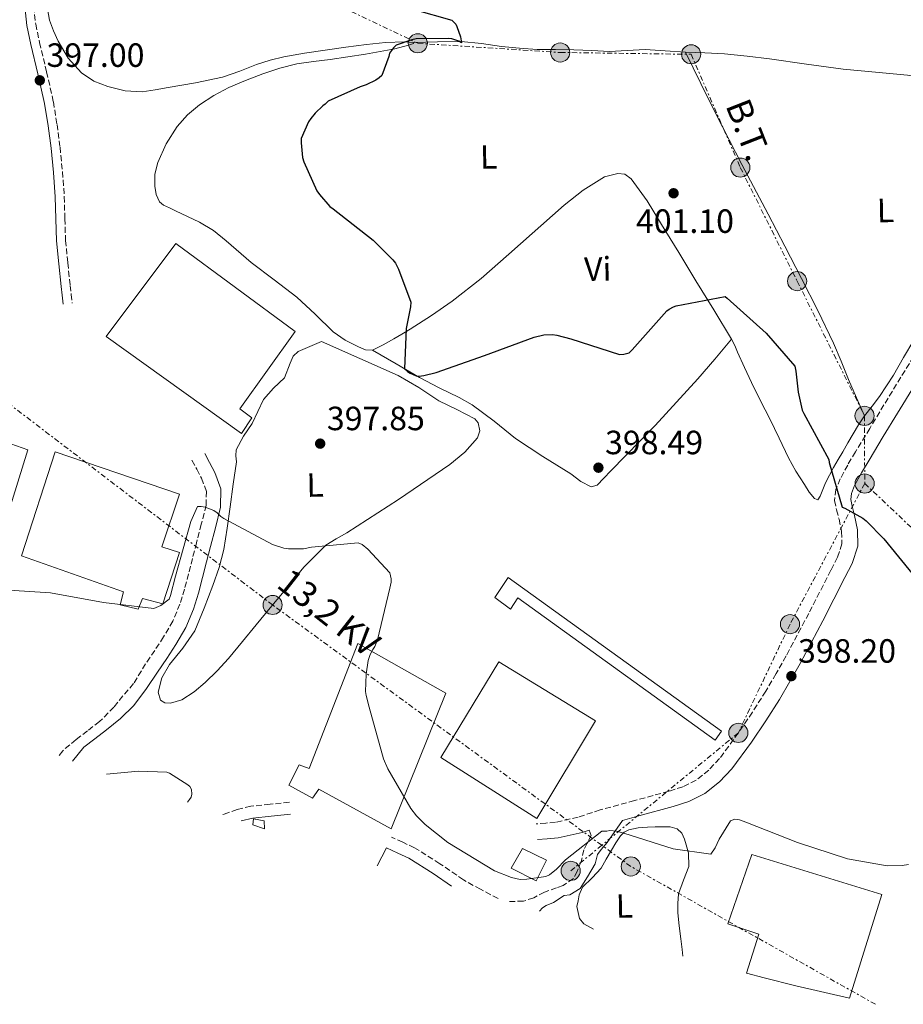
# Model space of a CAD drawing. Units: metres. Extents: x 574443 to 577221, y 4687956 to 4689533.
# Drawn here: x 575945 to 576208, y 4688025 to 4688319 of the extents above; entities that cross this region are included whole.
import ezdxf
from ezdxf.enums import TextEntityAlignment as Align

# ---------------------------------------------------------------- set-up
doc = ezdxf.new("R2010")
doc.units = ezdxf.units.M
doc.header["$MEASUREMENT"] = 0
doc.linetypes.add('DGN Style 3', pattern=[2.435890702152634, 1.739921930109024, -0.6959687720436097])
doc.linetypes.add('DGN Style 7', pattern=[3.4798438602180486, 1.565929737098122, -0.6959687720436097, 0.5219765790327072, -0.6959687720436097])
for name, color, linetype, lineweight in [('Camino', 7, 'DGN Style 3', 0), ('Caseta-cabaña', 1, 'Continuous', 0), ('Cota de punto acotado terreno', 7, 'Continuous', 0), ('Curva de nivel directora', 30, 'Continuous', 30), ('Curva de nivel intermedia', 30, 'Continuous', 0), ('Etiqueta de uso rústico', 92, 'Continuous', 0), ('Línea de cambio de uso (parcela vista)', 92, 'Continuous', 0), ('Línea eléctrica', 6, 'DGN Style 7', 0), ('Margen derecho', 7, 'Continuous', 0), ('Nave industrial', 1, 'Continuous', 13), ('Poste tendido eléctrico', 7, 'Continuous', 0), ('Punto acotado terreno (símbolo)', 7, 'Continuous', 0), ('Tensión línea eléctrica', 7, 'Continuous', 0), ('Torre eléctrica', 7, 'Continuous', 0)]:
    doc.layers.add(name, color=color, linetype=linetype, lineweight=lineweight)
doc.styles.add('Style-Arial', font='arial.ttf')

# ---------------------------------------------------------------- blocks, each defined once
blk = doc.blocks.new('5PATER')
at = {"layer": 'Punto acotado terreno (símbolo)', "linetype": 'Continuous', "lineweight": 0}
h = blk.add_hatch(color=51, dxfattribs=at)
edge = h.paths.add_edge_path()
edge.add_ellipse((0, 0), major_axis=(-0.1095731443231308, -0.1110710700762829), ratio=0.9994222409660317, start_angle=0, end_angle=360)
blk = doc.blocks.new('5PELE')
at = {"layer": 'Torre eléctrica', "linetype": 'Continuous', "lineweight": 0}
h = blk.add_hatch(color=9, dxfattribs=at)
edge = h.paths.add_edge_path()
edge.add_arc((-2.000000476837158e-05, 0), 0.2850000000000001, 0, 360)
at = {"layer": 'Torre eléctrica', "color": 252, "linetype": 'Continuous', "lineweight": 0}
blk.add_circle((-2.000000476837158e-05, 0), 0.2850000000000001, dxfattribs=at)

msp = doc.modelspace()

# ---------------------------------------------------------------- linework, layer by layer
at = {"layer": 'Camino', "color": 7, "linetype": 'DGN Style 3', "lineweight": 0}
for points in [[(575949.1800000002, 4688322.489999999, 397.5800000000019), (575949.7800000014, 4688317.230000002, 397.3999999999944), (575950.9300000003, 4688311.760000003, 397.2400000000052), (575953.0300000014, 4688303.000000001, 396.9900000000052), (575955.0299999998, 4688294.100000002, 396.7700000000042), (575956.1200000005, 4688287.350000002, 396.6600000000035), (575957.0100000022, 4688280.600000001, 396.6100000000005), (575957.7399999987, 4688273.270000001, 396.6000000000059), (575958.2800000019, 4688265.91, 396.6000000000059), (575958.4299999994, 4688259.31, 396.6100000000005), (575958.6599999996, 4688252.860000002, 396.6300000000048), (575959.3000000011, 4688246.170000004, 396.6999999999972), (575960.010000002, 4688239.420000004, 396.75), (575960.3000000002, 4688236.79, 396.7599999999949), (575960.6000000021, 4688234.149999999, 396.7599999999949)], [(576212.2899999978, 4688220.320000002, 401.7400000000052), (576207.1999999983, 4688212.120000003, 401.5000000000001), (576202.1700000013, 4688203.890000001, 401.2599999999948), (576197.9200000024, 4688196.890000002, 401.0500000000029), (576193.6799999999, 4688189.890000002, 400.8399999999965), (576191.3700000009, 4688185.980000001, 400.6499999999942), (576189.1600000004, 4688181.870000003, 400.4400000000023), (576187.8599999995, 4688178.7, 400.3399999999965), (576187.4899999985, 4688175.470000001, 400.2599999999949), (576188.0699999996, 4688172.66, 400.2200000000013), (576188.8000000005, 4688169.850000003, 400.179999999993), (576189.5699999994, 4688166.180000001, 400.1300000000046), (576189.6700000024, 4688162.530000003, 400.0599999999977), (576188.2999999998, 4688158.520000001, 399.8800000000047), (576186.3399999996, 4688154.649999999, 399.6499999999942), (576179.7899999983, 4688141.820000002, 399.2400000000054), (576173.0399999982, 4688129.149999999, 398.7799999999988), (576170.0599999985, 4688123.890000002, 398.2200000000012), (576166.9999999986, 4688118.690000002, 397.6100000000007), (576163.0300000011, 4688112.420000004, 397.1699999999982), (576158.8400000001, 4688106.260000003, 396.8300000000019), (576153.25, 4688098.640000001, 396.6100000000005), (576150.0200000001, 4688095.2, 396.5099999999949), (576146.2699999994, 4688092.190000001, 396.3600000000006), (576142.3299999966, 4688090.2, 396.0800000000018), (576138.1600000003, 4688088.899999999, 395.8000000000029), (576127.9499999977, 4688086.11, 395.3999999999942), (576117.7300000007, 4688083.32, 395.229999999996), (576111.149999998, 4688081.190000002, 395.2500000000001), (576104.4600000004, 4688079.680000001, 395.300000000003), (576101.579999997, 4688079.440000002, 395.3300000000017), (576098.6999999981, 4688079.200000001, 395.3600000000007)], [(575996.260000002, 4688187.399999999, 396.3300000000017), (575997.6999999993, 4688184.730000001, 396.1699999999982), (575999.1299999976, 4688182.050000001, 396.0099999999948), (576000.5500000013, 4688178.13, 395.7400000000054), (576000.4999999999, 4688174.030000003, 395.4600000000065), (575999.0499999993, 4688168.410000001, 395.1199999999953), (575997.600000001, 4688162.79, 394.8000000000029), (575996.4299999997, 4688158.199999999, 394.550000000003), (575995.2600000007, 4688153.61, 394.3099999999977), (575994.0399999982, 4688149.06, 393.8800000000047), (575992.6799999991, 4688144.550000001, 393.4600000000063), (575990.579999998, 4688139.550000001, 393.2799999999988), (575987.8299999987, 4688134.840000002, 393.1100000000005), (575985.1799999999, 4688130.789999999, 392.8800000000047), (575982.4699999987, 4688126.79, 392.6300000000047), (575978.9100000003, 4688120.920000004, 392.179999999993), (575975.6900000017, 4688117.280000002, 391.850000000006), (575973.0499999997, 4688113.930000002, 391.6100000000007), (575968.739999998, 4688109.61, 391.3399999999965), (575965.1700000007, 4688106.840000001, 390.8999999999942), (575961.7899999989, 4688104.250000001, 390.5), (575957.8099999981, 4688100.930000002, 390.4199999999984), (575956.6099603103, 4688099.399337132, 390.3954999999988)], [(576025.2600000014, 4688085.620000003, 393.1199999999953), (576019.499999999, 4688085.030000002, 392.8099999999977), (576013.7500000001, 4688084.430000002, 392.5000000000001), (576009.7600000004, 4688083.480000001, 392.1300000000049), (576005.86, 4688082.110000002, 391.6900000000023), (576005.485288244, 4688081.987202897, 391.6560999999931)], [(576114.4699999974, 4688077.29, 395.1799999999931), (576115.0199999994, 4688075.739999998, 394.9900000000054), (576113.8299999981, 4688073.420000004, 394.8600000000005), (576112.9099999995, 4688071.410000001, 394.7400000000054), (576112.0599999978, 4688068.020000001, 394.679999999993), (576110.8399999996, 4688065.039999999, 394.5899999999965), (576109.7399999977, 4688062.899999999, 394.2799999999988), (576106.6799999999, 4688060.870000003, 394.2500000000001), (576104.7600000021, 4688060.190000003, 394.2100000000063), (576101.1700000003, 4688058.840000001, 394.1199999999953), (576097.9499999994, 4688057.2, 393.9799999999959), (576094.8999999983, 4688056.170000002, 393.800000000003), (576090.6715647279, 4688056.087676482, 393.2611999999935)], [(576087.4087416641, 4688056.956528926, 393.070399999997), (576087.339999999, 4688056.99, 393.070000000007), (576082.1000000021, 4688059.699999999, 393.0299999999989), (576077.0500000004, 4688062.510000004, 393), (576070.0199999985, 4688067.330000003, 393), (576062.5100000005, 4688072.06, 393.0299999999989), (576058.9699999979, 4688073.710000001, 393.0500000000029), (576055.6399999995, 4688075.260000003, 393.070000000007)]]:
    msp.add_polyline3d(points, dxfattribs=at)
at = {"layer": 'Caseta-cabaña', "color": 1, "linetype": 'Continuous', "lineweight": 0}
for points in [[(576017.7800000003, 4688080.060000001, 394.3000000000029), (576017.8318999996, 4688077.7258, 394.7338000000018), (576014.3636999996, 4688078.922900001, 394.7271000000038), (576014.5899999999, 4688080.699999999, 394.6900000000023)], [(576101.7699999996, 4688068.33, 399.5299999999988), (576098.7100000001, 4688062.25, 398.8999999999942), (576091.2100000001, 4688065.99, 398.3999999999942), (576094.6200000001, 4688071.9, 399.320000000007)]]:
    msp.add_polyline3d(points, close=True, dxfattribs=at)
for points in [[(576017.8318999996, 4688077.7258, 394.7338000000018), (576017.7800000003, 4688080.060000001, 394.3000000000029), (576014.5899999999, 4688080.699999999, 394.6900000000023), (576014.3636999996, 4688078.922900001, 394.7271000000038)], [(576098.7100000001, 4688062.25, 398.8999999999942), (576091.2100000001, 4688065.99, 398.3999999999942), (576094.6200000001, 4688071.9, 399.320000000007), (576101.7699999996, 4688068.33, 399.5299999999988), (576098.7100000001, 4688062.25, 398.8999999999942)]]:
    msp.add_polyline3d(points, dxfattribs=at)
at = {"layer": 'Curva de nivel directora', "color": 30, "linetype": 'Continuous', "lineweight": 30, "elevation": 400, "flags": 128}
for points in [[(576062.3699999999, 4688321.560000001), (576073.6299999984, 4688318.420000001), (576074.7399999992, 4688317.180000001), (576075.1199999992, 4688316.460000001), (576076.1999999988, 4688313.41), (576076.4800000004, 4688311.670000001), (576075.6299999988, 4688312.140000001), (576073.5700000002, 4688312.820000002), (576072.7199999986, 4688312.920000001), (576062.9699999989, 4688312.84), (576061.65, 4688312.580000001), (576057.05, 4688310.92)], [(576057.05, 4688310.92), (576056.2199999986, 4688310.180000001), (576055.0499999995, 4688308.53), (576054.8300000004, 4688307.560000001), (576052.7199999982, 4688301.920000001), (576052.0099999997, 4688301.250000001), (576050.9999999994, 4688300.560000002), (576048.0800000002, 4688299.12), (576046.2800000008, 4688298.600000001), (576036.7999999992, 4688294.320000002), (576035.9199999986, 4688293.390000002), (576035.199999999, 4688292.900000002), (576032.8999999989, 4688290.75), (576031.6099999992, 4688289.150000001), (576030.9699999999, 4688288.119999999), (576028.7799999994, 4688283.199999999), (576028.7399999992, 4688281.930000001), (576029.1999999996, 4688277.49), (576029.5799999996, 4688276.230000002), (576033.4299999987, 4688267.640000002), (576034.1699999984, 4688266.510000002), (576037.2599999997, 4688262.960000002), (576038.2999999991, 4688262.199999999), (576050.2199999993, 4688252.87), (576055.9999999994, 4688247.09), (576056.7999999997, 4688246.02), (576057.7400000007, 4688244.300000001), (576061.3700000006, 4688234.500000001), (576061.279999999, 4688233.050000001), (576059.9600000002, 4688226.640000001), (576059.4900000008, 4688214.65), (576060.4099999995, 4688213.83), (576061.2000000008, 4688213.300000001), (576062.9599999998, 4688212.560000001), (576063.8600000006, 4688212.460000004), (576065.2499999986, 4688212.600000001), (576068.959999999, 4688213.52), (576083.2999999999, 4688218.630000002), (576098.1199999992, 4688224.050000002), (576101.0000000005, 4688224.710000001), (576103.5799999997, 4688224.82), (576104.789999999, 4688224.66), (576108.9699999989, 4688223.54), (576123.4500000007, 4688218.900000002), (576124.7699999993, 4688218.990000002), (576126.3899999998, 4688219.380000004), (576127.2100000001, 4688220.300000001), (576137.5099999999, 4688231.890000001), (576138.2199999985, 4688232.380000004), (576139.5399999993, 4688233.070000002), (576140.3099999983, 4688233.33), (576154.8799999994, 4688236.150000001), (576155.4999999986, 4688235.619999999), (576167.1399999994, 4688225.200000001), (576175.650000001, 4688215.380000002), (576175.9799999995, 4688213.949999999), (576176.5899999997, 4688207.699999999), (576177.8399999992, 4688202.310000001), (576178.3499999989, 4688201.289999999), (576185.7299999994, 4688187.660000001), (576185.859999999, 4688186.76), (576189.7500000005, 4688173.410000003), (576190.5300000005, 4688173.130000002), (576195.8300000002, 4688170.220000002), (576196.8699999995, 4688169.400000001), (576202.1600000003, 4688164.03), (576211.7899999993, 4688152.250000001)]]:
    msp.add_lwpolyline(points, dxfattribs=at)
at = {"layer": 'Curva de nivel intermedia', "color": 30, "linetype": 'Continuous', "lineweight": 0, "flags": 128}
for points, elevation in [([(575937.0200000008, 4688149.06), (575954.14, 4688147.96), (575969.9699999996, 4688145.039999999), (575984.9400000009, 4688143.289999999), (575986.9600000014, 4688144.180000001), (575989.4600000003, 4688146.029999998), (575989.9100000019, 4688147.119999999), (575991.3600000002, 4688152.929999999), (575995.9700000014, 4688169.16), (575997.9200000005, 4688173.65), (575999.0100000014, 4688173.680000001), (576000.2200000006, 4688173.460000001), (576002.7599999997, 4688172.430000001), (576003.740000001, 4688171.730000001), (576004.8499999996, 4688170.66), (576005.7000000011, 4688170.079999999), (576020.1900000018, 4688162.31), (576023.5800000004, 4688161.289999999), (576025.030000001, 4688161.08), (576029.4800000013, 4688161.050000001), (576031.8799999997, 4688161.580000001), (576045.6999999997, 4688162.819999999), (576046.9100000013, 4688162.37), (576048.6300000001, 4688160.959999999), (576055.1500000001, 4688153.869999999), (576055.5500000002, 4688152.07), (576055.5700000003, 4688151.109999999), (576055.120000001, 4688149.289999999), (576051.4599999998, 4688133.930000001), (576050.6600000019, 4688131.980000001), (576050.0800000007, 4688131.130000001), (576049.2600000004, 4688129.550000001), (576048.7000000017, 4688127.850000001), (576048.0600000002, 4688123.739999999), (576047.9200000016, 4688118.560000001), (576048.0700000012, 4688117.36), (576048.980000001, 4688113.890000001), (576053.2600000014, 4688098.569999998), (576054.530000001, 4688095.58), (576061.3900000007, 4688083.800000001), (576063.1200000007, 4688081.55), (576065.7000000002, 4688078.949999998), (576072.4300000003, 4688073.67), (576086.3300000009, 4688065.169999998), (576091.2999999997, 4688063.220000001), (576093.9599999995, 4688062.67), (576095.8900000007, 4688062.71), (576101.5300000003, 4688063.55), (576102.6000000008, 4688064.050000001), (576104.7399999998, 4688065.66), (576107.4500000011, 4688068.480000001), (576118.2300000014, 4688077.010000001), (576119.6799999998, 4688077.039999999), (576120.6400000008, 4688077.180000001), (576122.570000002, 4688076.98), (576124.7500000015, 4688076.42), (576139.4099999997, 4688071.779999998), (576150.6399999993, 4688070.2), (576151.92, 4688072.029999998), (576153.0800000001, 4688074.59), (576156.4599999997, 4688080.07), (576157.7699999996, 4688080.58), (576159.2200000001, 4688080.369999997), (576161.0400000018, 4688079.680000001), (576176.4500000011, 4688073.62), (576191.3600000021, 4688068.74), (576203.0800000011, 4688066.689999999), (576207.5300000013, 4688066.779999998), (576209.4500000014, 4688067.06)], 395.0000000000001), ([(575970.8577176479, 4688093.995378529), (575980.3499999997, 4688094.890000001), (575988.7800000008, 4688094.579999999), (575989.6300000002, 4688094.230000001), (575995.0000000015, 4688090.849999999), (575995.6100000015, 4688090.259999998), (575996.11, 4688089.429999999), (575996.2599999999, 4688087.989999999), (575996.0400000007, 4688087.140000001), (575995.5700000013, 4688086.409999999), (575994.8972618408, 4688085.641627493)], 390)]:
    msp.add_lwpolyline(points, dxfattribs=dict(at, elevation=elevation))
at = {"layer": 'Línea de cambio de uso (parcela vista)', "color": 92, "linetype": 'Continuous', "lineweight": 0, "extrusion": (-0.01018258967799098, -0.01300098504056785, 0.9998636353300507), "elevation": -66417.50221652501, "flags": 128}
msp.add_lwpolyline([(576172.8362252255, 4687736.177527755), (576170.5957303683, 4687733.317286015)], dxfattribs=at)
at = {"layer": 'Línea de cambio de uso (parcela vista)', "color": 92, "linetype": 'Continuous', "lineweight": 0, "extrusion": (-0.063431305492342, -0.1236134131152477, 0.9903010620925013), "elevation": -615656.7692890861, "flags": 128}
msp.add_lwpolyline([(-1627792.871789239, 4391026.66623867), (-1627792.871789239, 4391020.621102272)], dxfattribs=at)
at = {"layer": 'Línea de cambio de uso (parcela vista)', "color": 92, "linetype": 'Continuous', "lineweight": 0}
for points in [[(575955.0199999996, 4688315.180000001, 397.3899999999995), (575953.9000000004, 4688318.4, 397.2799999999988), (575953.2699999996, 4688321.74, 397.5599999999977)], [(576062.2699999996, 4688311.779999999, 399.25), (576059.4600000001, 4688311.949999999, 399.2599999999948), (576053.8899999997, 4688311.720000001, 399.2400000000052), (576048.1799999997, 4688311.140000001, 399.179999999993), (576042.0300000003, 4688310.34, 399.0800000000018), (576035.8799999999, 4688309.480000001, 398.9700000000012), (576029.7100000001, 4688308.550000001, 398.8999999999942), (576023.5800000001, 4688307.470000001, 398.8300000000018), (576019.5099999999, 4688306.449999999, 398.429999999993), (576015.5099999999, 4688305.189999999, 397.9900000000052), (576010.4800000004, 4688303.24, 397.8399999999965), (576005.3700000001, 4688301.460000001, 397.7700000000041), (575997.29, 4688299.75, 397.8300000000018), (575989.2100000001, 4688298.310000001, 397.8399999999965), (575985.3499999996, 4688297.65, 397.4499999999971), (575981.4800000004, 4688297.09, 397), (575976.3600000005, 4688297.33, 396.7899999999936), (575971.2199999997, 4688298.65, 396.7200000000012), (575967.0899999999, 4688300.230000001, 396.7599999999948), (575963.3799999999, 4688302.720000001, 396.8600000000006), (575959.4800000004, 4688307.130000001, 397.1699999999983), (575956.5, 4688312.100000001, 397.4900000000052), (575955.0199999996, 4688315.180000001, 397.3899999999995)], [(576050.0300000003, 4688220.210000001, 399.75), (576047.9199999999, 4688220.26, 399.7400000000052), (576045.7800000003, 4688221.189999999, 399.75), (576041.8600000005, 4688223.180000001, 399.7899999999936), (576038.2800000003, 4688225.619999999, 399.820000000007), (576032.9199999999, 4688230.869999999, 399.8300000000018), (576027.5, 4688235.980000001, 399.820000000007), (576020.7000000002, 4688241.130000001, 399.7599999999948), (576013.8899999997, 4688246.279999999, 399.679999999993), (576006.4400000004, 4688252.710000001, 399.5399999999936), (576002.6299999999, 4688255.789999999, 399.4700000000012), (575998.4800000004, 4688258.300000001, 399.3999999999942), (575994.9299999997, 4688260, 399.3300000000018), (575991.3600000005, 4688261.689999999, 399.25), (575989.5800000001, 4688262.529999999, 399.320000000007), (575987.7999999998, 4688263.380000001, 399.3999999999942), (575986.6500000004, 4688264.34, 399.3600000000006), (575985.6399999997, 4688266.550000001, 399.2599999999948), (575985.2199999997, 4688268.970000001, 399.179999999993), (575985.2599999999, 4688272.52, 399.2400000000052), (575986.1399999997, 4688276.039999999, 399.25), (575988.6200000001, 4688281.600000001, 399.070000000007), (575991.9100000003, 4688286.730000001, 398.8300000000018), (575994.9800000004, 4688290.230000001, 398.6199999999953), (575998.4800000004, 4688293.210000001, 398.4100000000035), (576002.7300000004, 4688295.99, 398.2700000000041), (576007.1900000004, 4688298.32, 398.2700000000041), (576012.2199999997, 4688300.470000001, 398.3800000000047), (576017.3300000001, 4688302.41, 398.5500000000029), (576022.3600000005, 4688304.15, 398.7799999999988), (576027.5, 4688305.430000001, 398.9700000000012), (576032.4199999999, 4688306.08, 399.0099999999948), (576037.3399999999, 4688306.689999999, 399.0399999999936), (576042.6200000001, 4688307.49, 399.1199999999953), (576047.8899999997, 4688308.310000001, 399.179999999993), (576052.2800000003, 4688309.07, 399.1900000000023), (576056.6699999999, 4688309.9, 399.179999999993), (576060.6699999999, 4688310.91, 399.2200000000012), (576062.2000000002, 4688311.460000001, 399.2400000000052), (576062.2699999996, 4688311.779999999, 399.25)], [(576062.2699999996, 4688311.779999999, 400.0299999999988), (576069.3200000003, 4688311.92, 400.1000000000058), (576076.3700000001, 4688312.060000001, 400.1699999999983), (576082.3899999997, 4688311.480000001, 400.5), (576088.3899999997, 4688310.550000001, 400.8099999999977), (576093.6799999997, 4688310.050000001, 400.7700000000041), (576098.9800000004, 4688309.699999999, 400.7400000000052), (576104.4500000002, 4688309.619999999, 400.7400000000052), (576109.9199999999, 4688309.57, 400.7400000000052), (576115.2100000001, 4688309.32, 400.7400000000052), (576120.5, 4688309.08, 400.7400000000052), (576125.79, 4688309.390000001, 401.0599999999977), (576131.0700000003, 4688309.65, 401.3699999999953), (576137.0700000003, 4688309.25, 401.2100000000065), (576143.0700000003, 4688308.83, 401.0200000000041)], [(576143.0700000003, 4688308.83, 401.0200000000041), (576148.9000000004, 4688308.630000001, 400.8899999999995), (576154.7199999997, 4688308.359999999, 400.8800000000047), (576161.4400000004, 4688307.710000001, 401.2799999999988), (576168.1500000004, 4688306.869999999, 401.7899999999936), (576179.1100000005, 4688305.33, 402.320000000007), (576190.0700000003, 4688303.789999999, 402.7100000000065), (576199.5999999996, 4688302.890000001, 402.6999999999971), (576209.1399999997, 4688302.07, 402.6399999999995), (576216.25, 4688301.02, 403.0500000000029), (576223.2999999998, 4688299.529999999, 403.3399999999965), (576227.8300000001, 4688298.279999999, 403.2400000000052), (576232.1699999999, 4688296.539999999, 403.1300000000047), (576235.9100000003, 4688294.67, 403.0599999999977), (576239.6500000004, 4688292.810000001, 402.9900000000052)], [(576143.0700000003, 4688308.83, 401.3699999999953), (576147.6699999999, 4688299.58, 401.5500000000029), (576152.2599999999, 4688290.33, 401.7200000000012), (576159.9100000003, 4688275.470000001, 401.8099999999977), (576167.6699999999, 4688260.680000001, 401.6499999999942), (576172.6299999999, 4688251.08, 401.2400000000052), (576177.5800000001, 4688241.49, 400.8800000000047), (576182.4500000002, 4688231.939999999, 400.9400000000023), (576187.1399999997, 4688222.289999999, 401.0200000000041), (576189.3899999997, 4688216.880000001, 400.9700000000012), (576191.5899999999, 4688211.449999999, 400.9499999999971), (576193.9900000002, 4688206.029999999, 400.9799999999959), (576196.3899999997, 4688200.619999999, 401.0200000000041)], [(576239.6500000004, 4688292.810000001, 403.0599999999977), (576239.5199999996, 4688292.27, 403.070000000007), (576240.8399999999, 4688291.07, 403.1499999999942), (576242.1799999997, 4688289.689999999, 403.1999999999971), (576243.9199999999, 4688286.439999999, 403.1999999999971), (576245.1399999997, 4688283.050000001, 403.1999999999971), (576245.2599999999, 4688280.050000001, 403.1999999999971), (576244.9000000004, 4688277.050000001, 403.1999999999971), (576244.4199999999, 4688273.600000001, 403.179999999993), (576243.2800000003, 4688270.32, 403.1300000000047), (576239.54, 4688264.880000001, 403.0399999999936), (576235.7400000002, 4688259.59, 402.9199999999983), (576231.1399999997, 4688252.439999999, 402.7299999999959), (576226.5099999999, 4688245.300000001, 402.5), (576218.7599999999, 4688234.24, 402.0399999999936), (576211.0899999999, 4688223.130000001, 401.5099999999948), (576208, 4688217.970000001, 401.179999999993), (576204.9600000001, 4688212.779999999, 400.8800000000047), (576202.9400000004, 4688209.539999999, 400.9199999999983), (576200.8600000005, 4688206.350000001, 401.0200000000041), (576198.6299999999, 4688203.480000001, 401.0099999999948)], [(576156.79, 4688223.439999999, 399.679999999993), (576151.5300000003, 4688232.15, 400.1999999999971), (576146.2100000001, 4688240.850000001, 400.7400000000052), (576141.1100000005, 4688249.210000001, 400.820000000007), (576136, 4688257.57, 400.8800000000047), (576131.6600000003, 4688264.58, 400.9199999999983), (576126.9100000003, 4688271.130000001, 400.9499999999971), (576125.0199999996, 4688272.51, 400.9400000000023), (576123.0199999996, 4688272.800000001, 400.8999999999942), (576119.04, 4688271.730000001, 400.8099999999977), (576112.6399999997, 4688267.789999999, 400.6399999999995), (576106.9800000004, 4688263.33, 400.5200000000041), (576090.5300000003, 4688248.720000001, 400.8300000000018), (576082.3499999996, 4688241.460000001, 401.0299999999988), (576073.7100000001, 4688234.800000001, 400.9499999999971), (576067.5, 4688230.539999999, 400.7200000000012), (576061.1799999997, 4688226.430000001, 400.4499999999971), (576058.75, 4688224.960000001, 400.3500000000058), (576056.3099999996, 4688223.52, 400.2400000000052), (576053.2000000002, 4688221.730000001, 399.9700000000012), (576050.0300000003, 4688220.210000001, 399.75)], [(575989.9199999999, 4688115.07, 391.8099999999977), (575988.2000000002, 4688115.210000001, 391.820000000007), (575986.9500000002, 4688116, 391.8500000000058), (575986.1900000004, 4688118.390000001, 391.9700000000012), (575987.2999999998, 4688122.67, 392.1999999999971), (575989.5499999998, 4688126.630000001, 392.4199999999983), (575993.54, 4688131.49, 392.7100000000065), (575997.0999999996, 4688136.66, 392.9799999999959), (575999.9400000004, 4688143.359999999, 392.929999999993), (576002.4699999997, 4688150.17, 392.9799999999959), (576004.3600000005, 4688155.439999999, 393.6499999999942), (576005.7800000003, 4688160.810000001, 394.3899999999995), (576006.7400000002, 4688167.16, 395.0099999999948), (576007.6399999997, 4688173.539999999, 395.5200000000041), (576008.5700000003, 4688180.26, 395.8999999999942), (576009.4800000004, 4688186.980000001, 396.2200000000012), (576009.3600000005, 4688188.74, 396.3000000000029), (576009.4100000003, 4688190.5, 396.3600000000006), (576011.6399999997, 4688194.539999999, 396.429999999993), (576014.1799999997, 4688198.350000001, 396.5099999999948), (576015.8300000001, 4688201.930000001, 396.7100000000065), (576017.5700000003, 4688205.470000001, 396.929999999993), (576020.5599999996, 4688208.82, 397.070000000007), (576023.7800000003, 4688211.949999999, 397.2100000000065), (576025.4800000004, 4688216.279999999, 397.320000000007), (576026.3300000001, 4688218.4, 397.4199999999983), (576027.8499999996, 4688219.779999999, 397.6300000000047), (576031.3499999996, 4688221.27, 398.1300000000047), (576034.8399999999, 4688222.75, 398.6199999999953), (576046.2300000004, 4688217.689999999, 398.9700000000012), (576057.6100000005, 4688212.630000001, 399.3300000000018), (576063.79, 4688209.07, 399.5), (576069.75, 4688205.119999999, 399.4700000000012), (576075.0899999999, 4688202.480000001, 399.0800000000018), (576080.4400000004, 4688199.699999999, 398.6199999999953), (576081.4199999999, 4688198.57, 398.5500000000029), (576081.9400000004, 4688196.199999999, 398.4499999999971), (576081.2599999999, 4688194.07, 398.3399999999965), (576077.4299999997, 4688189.859999999, 397.9900000000052), (576072.9600000001, 4688186.15, 397.6300000000047), (576057.7000000002, 4688175.77, 397.320000000007), (576042.3499999996, 4688165.779999999, 396.7899999999936), (576039.1600000003, 4688164.060000001, 396.1900000000023), (576036.0700000003, 4688162.130000001, 395.5200000000041), (576029.5099999999, 4688155.600000001, 394.3899999999995), (576023.6600000003, 4688148.480000001, 393.3999999999942), (576019.5300000003, 4688143.460000001, 392.8099999999977), (576015.4000000004, 4688138.439999999, 392.4199999999983), (576011.2699999996, 4688133.42, 392.25), (576007.1399999997, 4688128.4, 392.1300000000047), (576003.79, 4688124.730000001, 392.0599999999977), (576000.2400000002, 4688121.210000001, 391.9900000000052), (575996.8799999999, 4688118.470000001, 391.9199999999983), (575993.29, 4688116.130000001, 391.8500000000058), (575989.9199999999, 4688115.07, 391.8099999999977)], [(576156.79, 4688223.439999999, 400.0299999999988), (576151.7999999998, 4688217.52, 399.820000000007), (576146.8099999996, 4688211.600000001, 399.6100000000006), (576134.0700000003, 4688197.76, 399.3899999999995), (576120.9199999999, 4688184.279999999, 399.25), (576118.8600000005, 4688182.09, 399.1100000000006), (576116.7800000003, 4688179.960000001, 398.9700000000012), (576115.0499999998, 4688179.460000001, 398.9799999999959), (576111.9699999997, 4688181.09, 399.0800000000018), (576108.9500000002, 4688183.33, 399.1100000000006), (576100.6399999997, 4688188.529999999, 398.8699999999953), (576092.5199999996, 4688193.930000001, 398.6199999999953), (576086.1500000004, 4688199.02, 398.4600000000065), (576079.6200000001, 4688203.890000001, 398.3399999999965), (576075.75, 4688206.050000001, 398.8000000000029), (576069.8099999996, 4688208.949999999, 400.3699999999953), (576063.9400000004, 4688212.039999999, 401.0200000000041), (576056.9900000002, 4688216.119999999, 400.3500000000058), (576050.0300000003, 4688220.210000001, 399.679999999993)], [(576189.9100000003, 4688189.91, 400.5200000000041), (576188.54, 4688187.59, 400.5200000000041), (576187.1799999997, 4688185.27, 400.5200000000041), (576185.9600000001, 4688182.970000001, 400.5500000000029), (576184.8099999996, 4688180.640000001, 400.5899999999965), (576183.1299999999, 4688176.730000001, 400.5200000000041), (576182.4400000004, 4688175.66, 400.2400000000052), (576181.4800000004, 4688176.039999999, 400.2799999999988), (576179.9199999999, 4688177.930000001, 400.429999999993), (576178.4699999997, 4688180.16, 400.5200000000041), (576175.9600000001, 4688184.119999999, 400.4799999999959), (576173.7300000004, 4688188.17, 400.3800000000047), (576170.9699999997, 4688193.939999999, 400.1100000000006), (576168.2000000002, 4688199.689999999, 399.8899999999995), (576165.4299999997, 4688205.09, 399.8099999999977), (576162.7000000002, 4688210.51, 399.75), (576160.6399999997, 4688215.039999999, 399.7100000000065), (576158.6299999999, 4688219.600000001, 399.679999999993), (576157.7599999999, 4688221.550000001, 399.6699999999983), (576156.79, 4688223.439999999, 399.679999999993)], [(576196.3899999997, 4688200.619999999, 400.9499999999971), (576194.6299999999, 4688197.970000001, 400.7100000000065), (576192.9699999997, 4688195.26, 400.5200000000041), (576191.4400000004, 4688192.58, 400.5200000000041), (576189.9100000003, 4688189.91, 400.5200000000041)], [(576115.7346999999, 4688047.8464, 393.570200000002), (576114.8200000003, 4688048.289999999, 393.6100000000006), (576112.8399999999, 4688049.390000001, 393.6000000000058), (576111.5899999999, 4688051.039999999, 393.6100000000006), (576111.2000000002, 4688052.800000001, 393.6900000000023), (576110.8099999996, 4688054.550000001, 393.7599999999948), (576111.1299999999, 4688056.32, 393.9700000000012), (576111.4400000004, 4688058.09, 394.179999999993), (576112.4699999997, 4688060.32, 394.3800000000047), (576115.3099999996, 4688063.08, 394.4600000000065), (576117.9800000004, 4688065.980000001, 394.5299999999988), (576119.5099999999, 4688068.65, 394.679999999993), (576121.0499999998, 4688071.33, 394.8099999999977), (576122.3700000001, 4688073.49, 394.8899999999995), (576123.7800000003, 4688075.619999999, 394.9499999999971), (576124.8499999996, 4688076.730000001, 394.9900000000052), (576126.2100000001, 4688077.430000001, 395.0200000000041), (576129.0099999999, 4688078.01, 395.070000000007), (576131.8399999999, 4688078.25, 395.1000000000058), (576134.1299999999, 4688078.33, 395.070000000007), (576136.4199999999, 4688078.34, 395.0200000000041), (576138.5499999998, 4688078.289999999, 395.0200000000041), (576140.6600000003, 4688077.720000001, 395.0200000000041), (576142.04, 4688076.390000001, 394.9799999999959), (576142.8399999999, 4688074.59, 394.8800000000047), (576143.9800000004, 4688070.529999999, 394.4499999999971), (576144.0599999996, 4688066.51, 394.0399999999936), (576142.5300000003, 4688062.470000001, 393.8300000000018), (576141.0599999996, 4688058.34, 393.6100000000006), (576140.7800000003, 4688055.52, 393.4400000000023), (576140.8200000003, 4688052.689999999, 393.2599999999948), (576141.2300000004, 4688048.82, 393.0800000000018), (576141.6799999997, 4688044.949999999, 392.9100000000035), (576142.0899999999, 4688041.789999999, 392.6699999999983), (576142.3550000004, 4688039.796399999, 392.5564000000013)]]:
    msp.add_polyline3d(points, dxfattribs=at)
at = {"layer": 'Línea eléctrica', "color": 6, "linetype": 'DGN Style 7', "lineweight": 0, "extrusion": (-0.2319746018597382, -0.2491053072265295, 0.9402841751319612), "elevation": -1301136.889010734, "flags": 128}
msp.add_lwpolyline([(-2773300.968181837, 3595397.507292384), (-2773254.104470735, 3595397.154756072), (-2773220.030048581, 3595394.033429897), (-2773212.091356317, 3595393.306234661)], dxfattribs=at)
at = {"layer": 'Línea eléctrica', "color": 6, "linetype": 'DGN Style 7', "lineweight": 0}
for points in [[(575993.9600000002, 4688354.149999998, 401.1600000000035), (576027.9699999986, 4688328.510000003, 399.9900000000052), (576063.47, 4688311.520000001, 399.3999999999942), (576105.8400000001, 4688308.769999999, 400.7400000000052), (576144.7899999982, 4688308.239999999, 401.0200000000041), (576159.4200000018, 4688274.52, 401.7799999999988), (576176.3299999987, 4688240.719999999, 400.8099999999977), (576196.3900000016, 4688200.620000003, 401.0200000000041), (576196.4299999997, 4688180.480000001, 400.6100000000006)], [(576199.6128273454, 4688025.476456479, 391.725900000005), (576126.8399999995, 4688066.5, 394.4600000000065), (576118.1982738918, 4688072.811427662, 394.3343000000023), (576020.2600000016, 4688144.34, 392.9100000000035), (575877.9800000011, 4688252.960000001, 394.25), (575749.9099999998, 4688265.690000001, 396.2700000000041), (575639.969999998, 4688280.390000002, 398.0800000000018), (575596.8400000001, 4688291.350000002, 398.8500000000058)], [(576196.4299999997, 4688180.480000001, 400.6100000000006), (576174.210000002, 4688138.62, 399), (576158.8400000007, 4688106.260000002, 396.8300000000018), (576118.1982738918, 4688072.811427662, 395.1030000000028), (576108.9499999991, 4688065.199999999, 394.7100000000065)]]:
    msp.add_polyline3d(points, dxfattribs=at)
at = {"layer": 'Margen derecho', "color": 7, "linetype": 'Continuous', "lineweight": 0}
for points in [[(575946.5000000002, 4688322.460000004, 397.5800000000019), (575947.1399999994, 4688316.800000001, 397.3999999999944), (575948.3199999996, 4688311.180000002, 397.2400000000052), (575950.4299999997, 4688302.399999999, 396.9900000000052), (575952.3999999989, 4688293.600000001, 396.7700000000042), (575953.4800000007, 4688286.960000001, 396.6600000000035), (575954.359999999, 4688280.289999999, 396.6100000000005), (575955.0699999998, 4688273.04, 396.6000000000059), (575955.6099999986, 4688265.780000003, 396.6000000000059), (575955.7600000005, 4688259.230000001, 396.6100000000005), (575955.9999999997, 4688252.690000001, 396.6300000000048), (575956.6400000012, 4688245.910000003, 396.6999999999972), (575957.3500000021, 4688239.130000001, 396.75), (575957.6499999971, 4688236.5, 396.7599999999949), (575957.9399999998, 4688233.859999999, 396.7599999999949)], [(576211.2199999995, 4688209.640000002, 401.5000000000001), (576206.2100000003, 4688201.430000001, 401.2599999999948), (576201.969999998, 4688194.440000002, 401.0500000000029), (576197.7399999967, 4688187.469999999, 400.8399999999965), (576195.4999999994, 4688183.649999999, 400.6499999999942), (576193.4400000008, 4688179.850000001, 400.4400000000023), (576192.4899999986, 4688177.510000004, 400.3399999999965), (576192.2699999996, 4688175.680000001, 400.2599999999949), (576192.6799999987, 4688173.739999998, 400.2200000000013), (576193.4099999995, 4688170.920000002, 400.179999999993), (576194.2800000012, 4688166.739999999, 400.1300000000046), (576194.420000002, 4688161.809999999, 400.0599999999977), (576192.6700000018, 4688156.670000004, 399.8800000000047), (576190.5599999975, 4688152.510000003, 399.6499999999942), (576183.9799999993, 4688139.63, 399.2400000000054), (576177.190000001, 4688126.870000001, 398.7799999999988), (576174.16, 4688121.530000002, 398.2200000000012), (576171.0399999976, 4688116.220000001, 397.6100000000007), (576166.9899999974, 4688109.830000003, 397.1699999999982), (576162.7100000015, 4688103.530000002, 396.8300000000019), (576156.8900000011, 4688095.609999999, 396.6100000000005), (576153.2399999988, 4688091.720000001, 396.5099999999949), (576148.8500000011, 4688088.190000003, 396.3600000000006), (576144.1200000015, 4688085.800000002, 396.0800000000018), (576139.4899999979, 4688084.359999999, 395.8000000000029), (576129.1900000004, 4688081.539999999, 395.3999999999942), (576124.3500000013, 4688080.220000001, 395.3200000000071), (576119.8000000005, 4688073.620000003, 395.0099999999949), (576118.0399999992, 4688071.57, 394.8300000000019), (576116.9499999983, 4688070.11, 394.7400000000054), (576116.2399999977, 4688067.27, 394.679999999993), (576113.9800000001, 4688063.460000001, 394.5899999999965), (576111.7899999997, 4688059.910000001, 394.2799999999988), (576108.7299999996, 4688058.020000001, 394.2500000000001), (576107.0399999976, 4688057.840000002, 394.2200000000012), (576103.8599999992, 4688055.800000001, 394.1199999999953), (576101.690000001, 4688054.84, 393.9700000000013), (576100.530000001, 4688054.230000001, 393.800000000003), (576099.6586038128, 4688053.157512386, 393.4774000000035)], [(576000.0500000007, 4688189.440000002, 396.3300000000017), (576001.4899999979, 4688186.760000003, 396.1699999999982), (576003.0700000004, 4688183.81, 396.0099999999948), (576004.8599999985, 4688178.860000002, 395.7400000000054), (576004.7899999992, 4688173.460000001, 395.4600000000065), (576003.2199999979, 4688167.340000001, 395.1199999999953), (576001.7699999996, 4688161.730000001, 394.8000000000029), (576000.6000000006, 4688157.140000002, 394.550000000003), (575999.4299999992, 4688152.530000003, 394.3099999999977), (575998.1799999998, 4688147.88, 393.8800000000047), (575996.7399999981, 4688143.090000002, 393.4600000000063), (575994.4299999991, 4688137.620000003, 393.2799999999988), (575991.4899999977, 4688132.57, 393.1100000000005), (575988.7600000007, 4688128.399999999, 392.8800000000047), (575986.0300000015, 4688124.380000001, 392.6300000000047), (575982.69, 4688119.470000001, 392.2400000000054), (575978.9499999983, 4688114.460000001, 391.850000000006), (575974.9699999974, 4688110.5, 391.5700000000072), (575970.8000000011, 4688107.140000001, 391.3000000000029), (575967.3900000001, 4688104.510000002, 390.8999999999942), (575964.1, 4688101.989999998, 390.5), (575960.6769123927, 4688097.856803793, 390.4272000000055)], [(576025.6299999978, 4688082.090000001, 393.1199999999953), (576019.87, 4688081.500000001, 392.8099999999977), (576014.3500000014, 4688080.920000002, 392.5000000000001), (576010.9260935249, 4688080.109325767, 392.1471000000021)], [(576114.4699999974, 4688077.29, 395.1799999999931), (576112.3999999977, 4688076.620000003, 395.2500000000001), (576105.1800000002, 4688074.99, 395.300000000003), (576101.9699999982, 4688074.730000001, 395.3300000000017), (576099.0899999993, 4688074.489999999, 395.3600000000007)], [(576054.1399999998, 4688072.050000001, 393.070000000007), (576057.4799999992, 4688070.500000002, 393.0500000000029), (576060.8099999975, 4688068.940000001, 393.0299999999989), (576068.0799999984, 4688064.370000003, 393), (576073.4935488217, 4688060.661985548, 393)]]:
    msp.add_polyline3d(points, dxfattribs=at)
at = {"layer": 'Nave industrial', "color": 1, "linetype": 'Continuous', "lineweight": 13, "extrusion": (0.002916823828400202, 0.008805175608055549, 0.9999569795852548), "elevation": 43356.82228552488, "flags": 128}
msp.add_lwpolyline([(575943.8030239947, 4687990.481672132), (575934.8422453705, 4687961.650554456), (575894.6024165621, 4687974.981071231), (575904.9731891878, 4688004.192137962), (575943.8030239947, 4687990.481672132)], close=True, dxfattribs=at)
msp.add_lwpolyline([(575934.8422453705, 4687961.650554456), (575894.6024165621, 4687974.981071231), (575904.9731891878, 4688004.192137962), (575943.8030239947, 4687990.481672132), (575934.8422453705, 4687961.650554456)], dxfattribs=at)
at = {"layer": 'Nave industrial', "color": 1, "linetype": 'Continuous', "lineweight": 13}
for points in [[(576014.0700000003, 4688199.99, 399.6000000000058), (576010.9800000004, 4688195.33, 399.6699999999983), (575970.7800000003, 4688224.230000001, 399.820000000007), (575991.4400000004, 4688251.880000001, 400.6600000000035), (576026.9900000002, 4688225.720000001, 400.5899999999965), (576010.4800000004, 4688202.75, 399.6699999999983)], [(575992.5999999996, 4688159.939999999, 399.4600000000065), (575987.5999999996, 4688144.630000001, 399.8899999999995), (575981.5599999996, 4688146.279999999, 399.179999999993), (575980.2100000001, 4688143.07, 398.75), (575974.8799999999, 4688144.380000001, 398.8999999999942), (575975.8600000005, 4688148.289999999, 400.0299999999988), (575945.5800000001, 4688158.99, 399.5299999999988), (575955.5599999996, 4688189.960000001, 399.320000000007), (575992.5999999996, 4688177.27, 399.7400000000052), (575987.2599999999, 4688161.600000001, 399.4600000000065)], [(576090.3399999999, 4688152.560000001, 399.5800000000018), (576153.79, 4688106.82, 399.5800000000018), (576151.9000000004, 4688104.140000001, 399.5800000000018), (576093.2199999997, 4688146.49, 398.7299999999959), (576091, 4688143.100000001, 398.7299999999959), (576086.3499999996, 4688146.529999999, 398.6600000000035)], [(576071.8300000001, 4688118.060000001, 397.5299999999988), (576055.5800000001, 4688077.699999999, 397.4199999999983), (576034, 4688089.5, 396.0899999999965), (576032.1299999999, 4688086.869999999, 396.0800000000018), (576025.0499999998, 4688090.699999999, 396.070000000007), (576028.1299999999, 4688096.730000001, 396.6000000000058), (576031.0999999996, 4688095.710000001, 396.6100000000006), (576045.5999999996, 4688132.84, 396.5099999999948)], [(576116.3700000001, 4688109.800000001, 399.1100000000006), (576098.8700000001, 4688080.810000001, 398.8300000000018), (576070.3399999999, 4688098.980000001, 399.4400000000023), (576087.6100000005, 4688127.42, 399.2599999999948)], [(576201.5199999996, 4688058.109999999, 397.4400000000023), (576191.9296000004, 4688027.2643, 397.3522999999986), (576175.9643999999, 4688030.9791, 0), (576166.5034999996, 4688033.3433, 0), (576161.2641000003, 4688034.7434, 397.4732999999979), (576164.9199999999, 4688046.390000001, 397.4900000000052), (576155.7000000002, 4688049.4, 397.3099999999977), (576162.8700000001, 4688070.109999999, 396.75)]]:
    msp.add_polyline3d(points, close=True, dxfattribs=at)
for points in [[(576010.9800000004, 4688195.33, 399.6699999999983), (575970.7800000003, 4688224.230000001, 399.820000000007), (575991.4400000004, 4688251.880000001, 400.6600000000035), (576026.9900000002, 4688225.720000001, 400.5899999999965), (576010.4800000004, 4688202.75, 399.6699999999983), (576014.0700000003, 4688199.99, 399.6000000000058), (576010.9800000004, 4688195.33, 399.6699999999983)], [(575955.5599999996, 4688189.960000001, 399.320000000007), (575945.5800000001, 4688158.99, 399.5299999999988), (575975.8600000005, 4688148.289999999, 400.0299999999988), (575974.8799999999, 4688144.380000001, 398.8999999999942), (575980.2100000001, 4688143.07, 398.75), (575981.5599999996, 4688146.279999999, 399.179999999993), (575987.5999999996, 4688144.630000001, 399.8899999999995), (575992.5999999996, 4688159.939999999, 399.4600000000065), (575987.2599999999, 4688161.600000001, 399.4600000000065), (575992.5999999996, 4688177.27, 399.7400000000052), (575955.5599999996, 4688189.960000001, 399.320000000007)], [(576151.9000000004, 4688104.140000001, 399.5800000000018), (576093.2199999997, 4688146.49, 398.7299999999959), (576091, 4688143.100000001, 398.7299999999959), (576086.3499999996, 4688146.529999999, 398.9100000000035), (576090.3399999999, 4688152.560000001, 399.5800000000018), (576153.79, 4688106.82, 399.5800000000018), (576151.9000000004, 4688104.140000001, 399.5800000000018)], [(576045.5999999996, 4688132.84, 396.5099999999948), (576031.0999999996, 4688095.710000001, 396.6100000000006), (576028.1299999999, 4688096.730000001, 396.6000000000058), (576025.0499999998, 4688090.699999999, 396.070000000007), (576032.1299999999, 4688086.869999999, 396.0800000000018), (576034, 4688089.5, 396.0899999999965), (576055.5800000001, 4688077.699999999, 397.4199999999983), (576071.8300000001, 4688118.060000001, 397.5299999999988), (576045.5999999996, 4688132.84, 396.5099999999948)], [(576087.6100000005, 4688127.42, 399.2599999999948), (576070.3399999999, 4688098.980000001, 399.4400000000023), (576098.8700000001, 4688080.810000001, 398.8300000000018), (576116.3700000001, 4688109.800000001, 399.1100000000006), (576087.6100000005, 4688127.42, 399.2599999999948)], [(576161.2641000003, 4688034.7434, 397.4732999999979), (576164.9199999999, 4688046.390000001, 397.4900000000052), (576155.7000000002, 4688049.4, 397.3099999999977), (576162.8700000001, 4688070.109999999, 396.75), (576201.5199999996, 4688058.109999999, 397.4400000000023), (576191.9296000004, 4688027.2643, 397.3522999999986)]]:
    msp.add_polyline3d(points, dxfattribs=at)

# ---------------------------------------------------------------- block references
at = {"layer": 'Poste tendido eléctrico', "color": 7, "linetype": 'Continuous', "lineweight": 0, "xscale": 10, "yscale": 10, "zscale": 10}
for p in [(576063.47, 4688311.520000001, 399.3999999999942), (576105.8400000001, 4688308.769999999, 400.7400000000052), (576144.7899999982, 4688308.239999999, 401.0200000000041), (576159.4200000018, 4688274.52, 401.7799999999988), (576176.3299999987, 4688240.719999999, 400.8099999999977), (576196.3900000016, 4688200.620000003, 401.0200000000041), (576196.4299999997, 4688180.480000001, 400.6100000000006), (576020.2600000016, 4688144.34, 392.9100000000035), (576174.210000002, 4688138.62, 399), (576158.8400000007, 4688106.260000002, 396.8300000000018), (576126.8399999995, 4688066.5, 394.4600000000065), (576108.9499999991, 4688065.199999999, 394.7100000000065)]:
    msp.add_blockref('5PELE', p, dxfattribs=at)
at = {"layer": 'Punto acotado terreno (símbolo)', "color": 7, "linetype": 'Continuous', "lineweight": 0, "xscale": 10, "yscale": 10, "zscale": 10}
for p in [(575950.9899999985, 4688300.489999998, 397), (576139.5599999973, 4688266.88, 401.1000000000058), (576034.4099999998, 4688192.350000002, 397.8500000000058), (576117.1999999988, 4688185.2, 398.4799999999964), (576174.6099999994, 4688123.149999999, 398.1999999999971)]:
    msp.add_blockref('5PATER', p, dxfattribs=at)

# ---------------------------------------------------------------- texts
at = {"layer": 'Cota de punto acotado terreno', "color": 7, "linetype": 'Continuous', "lineweight": 0, "style": 'Style-Arial'}
for s, p in [('397.00', (575952.9800000004, 4688304.489999998, 397)), ('401.10', (576128.3700000006, 4688255.080000003, 401.1000000000058)), ('397.85', (576036.3999999975, 4688196.350000001, 397.8500000000058)), ('398.49', (576119.1799999995, 4688189.2, 398.4799999999959)), ('398.20', (576176.5900000002, 4688127.149999999, 398.1999999999971))]:
    msp.add_text(s, height=7.000000000000002, dxfattribs=at).set_placement(p)
at = {"layer": 'Etiqueta de uso rústico', "color": 92, "linetype": 'Continuous', "lineweight": 0, "style": 'Style-Arial'}
for s, p in [('L', (576084.539712913, 4688277.696286737, 400.4900000000052)), ('L', (576202.6197129132, 4688261.756286739, 402.070000000007)), ('Vi', (576116.9965415628, 4688244.333610796, 400.3300000000018)), ('L', (576032.9197129137, 4688180.046286738, 396.7299999999959)), ('L', (576124.9497129129, 4688054.746286738, 393.8399999999965))]:
    msp.add_text(s, height=7.000000000000002, rotation=1.16281, dxfattribs=at).set_placement(p, align=Align.MIDDLE_CENTER)
at = {"layer": 'Tensión línea eléctrica', "color": 7, "linetype": 'Continuous', "lineweight": 0, "style": 'Style-Arial'}
for s, rotation, p in [('B.T.', 291.40481, (576158.306697061, 4688284.414292176, 401.7400000000052)), ('13,2 KV', 321.8394, (576034.6894922261, 4688139.137020195, 393.5200000000041))]:
    msp.add_text(s, height=7.5, rotation=rotation, dxfattribs=at).set_placement(p, align=Align.CENTER)

doc.saveas('drawing.dxf')
